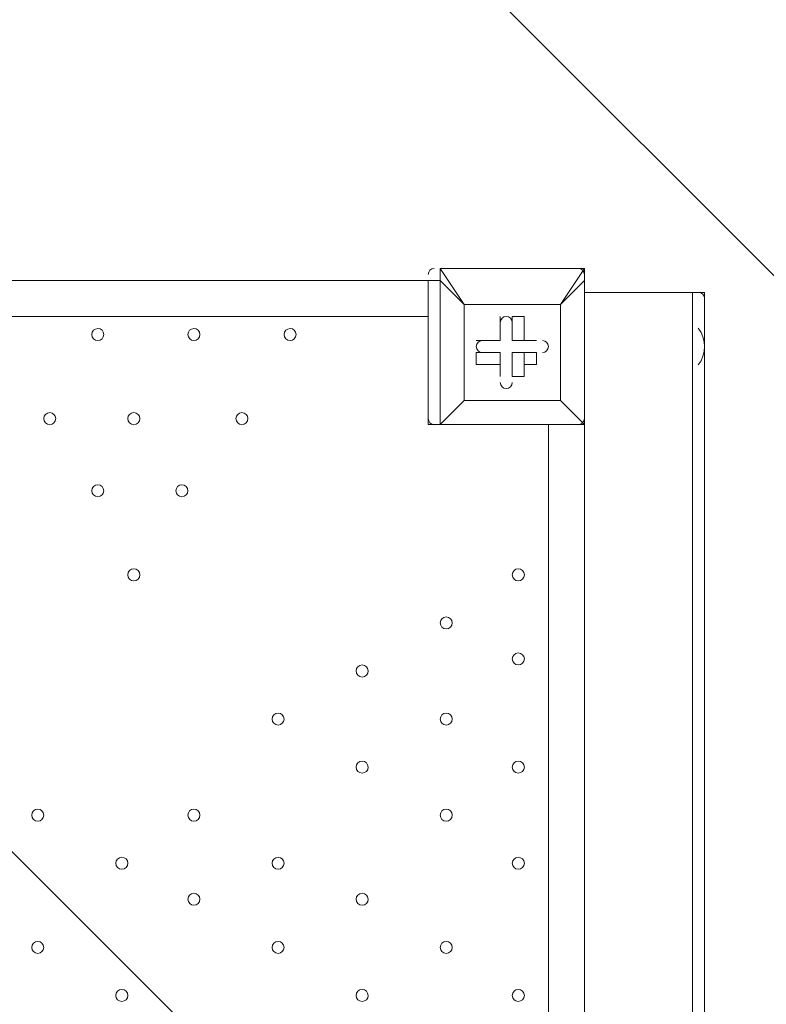
# Model space of a CAD drawing. Units: millimetres. Extents: x -1066 to 9202, y -10156 to -609.
# Drawn here: x 3516 to 3910, y -3443 to -2922 of the extents above; entities that cross this region are included whole.
import ezdxf

# ---------------------------------------------------------------- set-up
doc = ezdxf.new("R2010")
doc.units = ezdxf.units.MM
doc.header["$MEASUREMENT"] = 0
doc.layers.add('Work Layer', color=7, linetype='Continuous', lineweight=0)

# ---------------------------------------------------------------- blocks, each defined once
blk = doc.blocks.new('Block_2')
at = {"layer": 'Work Layer', "color": 253, "lineweight": 9}
for p, q in [((4723.86, -3867.2), (2548.73, -1692.07)), ((1935.6, -1786.05), (4557.77, -4408.22))]:
    blk.add_line(p, q, dxfattribs=at)

msp = doc.modelspace()

# ---------------------------------------------------------------- linework, layer by layer
at = {"layer": 'Work Layer', "color": 7, "lineweight": 9}
for p, q in [((3738.02, -3053.83), (3738.02, -3053.83)), ((3738.02, -3053.83), (3814.22, -3053.83)), ((3814.22, -3053.83), (3814.22, -3053.83)), ((3814.22, -3053.83), (3814.22, -3060.18)), ((3731.67, -3060.18), (2887.12, -3060.18)), ((3738.02, -3060.18), (3731.67, -3060.18)), ((3731.67, -3136.38), (3731.67, -3060.18)), ((3738.02, -3060.18), (3738.02, -3136.38)), ((3750.72, -3072.88), (3738.02, -3060.18)), ((3814.22, -3060.18), (3814.22, -3060.18)), ((3814.22, -3060.18), (3814.22, -3136.38)), ((3814.22, -3066.53), (3814.22, -3066.53)), ((3814.22, -3066.53), (3814.22, -3066.53)), ((3814.22, -3066.53), (3814.22, -3066.53)), ((3814.22, -3066.53), (3871.37, -3066.53)), ((3814.22, -3066.53), (3871.37, -3066.53)), ((3814.22, -3066.53), (3871.37, -3066.53)), ((3814.22, -3066.53), (3814.22, -3066.53)), ((3814.22, -3066.53), (3814.22, -3066.53)), ((3814.22, -4050.78), (3814.22, -3066.53)), ((3871.37, -3066.53), (3814.22, -3066.53)), ((3871.37, -3066.53), (3871.37, -3066.53)), ((3871.37, -3066.53), (3877.72, -3066.53)), ((3871.37, -3066.53), (3871.37, -3066.53)), ((3871.37, -4050.78), (3871.37, -3066.53)), ((3750.72, -3072.88), (3750.72, -3072.88)), ((3750.72, -3072.88), (3750.72, -3072.88)), ((3750.72, -3072.88), (3801.52, -3072.88)), ((3801.52, -3072.88), (3801.52, -3072.88)), ((3801.52, -3072.88), (3801.52, -3072.88)), ((2950.63, -3079.23), (3731.67, -3079.23)), ((3769.77, -3079.23), (3769.77, -3079.23)), ((3769.77, -3091.93), (3769.77, -3079.23)), ((3782.47, -3079.23), (3776.12, -3079.23)), ((3776.12, -3091.93), (3776.12, -3079.23)), ((3877.72, -3104.63), (3877.72, -3085.58)), ((3877.72, -3085.58), (3877.72, -3085.58)), ((3757.07, -3091.93), (3757.07, -3091.93)), ((3769.77, -3091.93), (3757.07, -3091.93)), ((3769.77, -3091.93), (3769.77, -3091.93)), ((3769.77, -3091.93), (3769.77, -3091.93)), ((3776.12, -3091.93), (3788.82, -3091.93)), ((3782.47, -3091.93), (3776.12, -3091.93)), ((3782.47, -3091.93), (3782.47, -3091.93)), ((3788.82, -3091.93), (3788.82, -3091.93)), ((3757.07, -3104.63), (3757.07, -3098.28)), ((3769.77, -3098.28), (3757.07, -3098.28)), ((3769.77, -3098.28), (3757.07, -3098.28)), ((3769.77, -3098.28), (3769.77, -3104.63)), ((3769.77, -3098.28), (3769.77, -3098.28)), ((3769.77, -3098.28), (3769.77, -3110.98)), ((3782.47, -3098.28), (3776.12, -3098.28)), ((3776.12, -3098.28), (3788.82, -3098.28)), ((3782.47, -3104.63), (3782.47, -3098.28)), ((3788.82, -3098.28), (3788.82, -3098.28)), ((3769.77, -3104.63), (3757.07, -3104.63)), ((3877.72, -3104.63), (3877.72, -3104.63)), ((3769.77, -3110.98), (3769.77, -3110.98)), ((3782.47, -3110.98), (3782.47, -3110.98)), ((3750.72, -3123.68), (3750.72, -3123.68)), ((3750.72, -3123.68), (3750.72, -3123.68)), ((3801.52, -3123.68), (3801.52, -3123.68)), ((3738.02, -3136.38), (3731.67, -3136.38)), ((3738.02, -3136.38), (3738.02, -3136.38)), ((3738.02, -3136.38), (3738.02, -3136.38)), ((3738.02, -3136.38), (3814.22, -3136.38)), ((3814.22, -3136.38), (3738.02, -3136.38)), ((3795.18, -3136.38), (3795.18, -3980.93)), ((3814.22, -3136.38), (3814.22, -3136.38)), ((3814.22, -3136.38), (3814.22, -3136.38)), ((3814.22, -3136.38), (3814.22, -3136.38)), ((3814.22, -3980.93), (3814.22, -3136.38))]:
    msp.add_line(p, q, dxfattribs=at)
for points in [[(3738.02, -3060.18), (3738.02, -3060.18), (3738.02, -3053.83)], [(3814.22, -3060.18), (3801.52, -3072.88), (3814.22, -3053.83), (3738.02, -3053.83)], [(3750.72, -3123.68), (3750.72, -3072.88), (3738.02, -3053.83)], [(3814.22, -3060.18), (3814.22, -3136.38), (3801.52, -3123.68), (3814.22, -3136.38)], [(3877.72, -3066.53), (3877.72, -3066.53), (3871.37, -3066.53)], [(3877.72, -3593.58), (3877.72, -3587.23), (3877.72, -3530.08), (3877.72, -3523.73), (3877.72, -3066.53)], [(3801.52, -3072.88), (3750.72, -3072.88), (3750.72, -3123.68), (3801.52, -3123.68), (3801.52, -3072.88)], [(3750.72, -3123.68), (3801.52, -3123.68), (3801.52, -3072.88)], [(3769.77, -3079.23), (3769.77, -3091.93), (3769.77, -3079.23)], [(3782.47, -3091.93), (3782.47, -3079.23), (3782.47, -3091.93)], [(3769.77, -3091.93), (3757.07, -3091.93), (3769.77, -3091.93)], [(3788.82, -3091.93), (3782.47, -3091.93), (3788.82, -3091.93)], [(3769.77, -3104.63), (3769.77, -3110.98), (3769.77, -3098.28)], [(3782.47, -3110.98), (3776.12, -3110.98), (3776.12, -3098.28)], [(3782.47, -3104.63), (3788.82, -3104.63), (3788.82, -3098.28), (3782.47, -3098.28)], [(3782.47, -3104.63), (3782.47, -3110.98), (3782.47, -3098.28)], [(3738.02, -3136.38), (3750.72, -3123.68), (3738.02, -3136.38)]]:
    msp.add_lwpolyline(points, dxfattribs=at)
at = {"layer": 'Work Layer', "color": 1, "lineweight": 15}
msp.add_open_spline([(6143.19, -5954.12), (6143.19, -5954.12), (5304.79, -5954.12), (5304.79, -5954.12), (5304.79, -5954.12), (5304.79, -5219.97), (5304.79, -5219.97), (5321.1, -5220.47), (5337.38, -5221.08), (5353.81, -5221.08), (5449.06, -5221.08), (5542.31, -5212.56), (5633.21, -5197.07), (5724.11, -5212.56), (5817.36, -5221.08), (5912.61, -5221.08), (6827, -5221.08), (7570.94, -4477.16), (7570.94, -3562.75), (7570.94, -2648.33), (6827, -1904.4), (5912.61, -1904.4), (5817.36, -1904.4), (5724.11, -1912.91), (5633.21, -1928.41), (5542.31, -1912.91), (5449.06, -1904.4), (5353.81, -1904.4), (5256.32, -1904.4), (5160.93, -1913.34), (5068, -1929.56), (4975.08, -1913.34), (4879.69, -1904.4), (4782.2, -1904.4), (4688.06, -1904.4), (4595.87, -1912.7), (4505.97, -1927.84), (4416.07, -1912.7), (4323.89, -1904.4), (4229.75, -1904.4), (4099.22, -1904.4), (3972.29, -1919.87), (3850.39, -1948.53), (3584.2, -1786.88), (3279.99, -1694.48), (2960.04, -1682.71), (2913.2, -1681), (2865.66, -1680.12), (2818.77, -1680.12), (1796.72, -1680.12), (796.45, -2094.27), (74.39, -2816.42), (-625.62, -3516.53), (-1028.31, -4447.05), (-1059.53, -5436.77), (-1060.14, -5456.25), (-1059.87, -5475.55), (-1059.88, -5494.9), (-1060.51, -5514.26), (-1061.41, -5533.55), (-1061.44, -5553.05), (-1061.47, -5573.39), (-1061.06, -5593.7), (-1060.76, -5614.02), (-1063.87, -5684.48), (-1063.49, -5755.48), (-1058.54, -5826.88), (-988.59, -6838.83), (-534.68, -7769.62), (219.57, -8447.86), (774.25, -8946.64), (1454.11, -9271.33), (2179.59, -9391.66), (2553.75, -9845.23), (3120.11, -10134.37), (3754.01, -10134.37), (3754.01, -10134.37), (6143.19, -10134.37), (6143.19, -10134.37), (7269.84, -10134.37), (8183.2, -9221.01), (8183.2, -8094.36), (8183.2, -8094.36), (8183.2, -7994.14), (8183.2, -7994.14), (8183.2, -6867.49), (7269.84, -5954.12), (6143.19, -5954.12)], degree=3, knots=[0, 0, 0, 0, 1, 1, 1, 2, 2, 2, 3, 3, 3, 4, 4, 4, 5, 5, 5, 6, 6, 6, 7, 7, 7, 8, 8, 8, 9, 9, 9, 10, 10, 10, 11, 11, 11, 12, 12, 12, 13, 13, 13, 14, 14, 14, 15, 15, 15, 16, 16, 16, 17, 17, 17, 18, 18, 18, 19, 19, 19, 20, 20, 20, 21, 21, 21, 22, 22, 22, 23, 23, 23, 24, 24, 24, 25, 25, 25, 26, 26, 26, 27, 27, 27, 28, 28, 28, 29, 29, 29, 29], dxfattribs=at)
at = {"layer": 'Work Layer', "color": 253, "lineweight": 9}
msp.add_open_spline([(3875.82, -5955.8), (3590.08, -5776.23), (3251.38, -5672.85), (2887.98, -5672.85), (2869.85, -5672.85), (2851.63, -5673.11), (2833.39, -5673.66), (2828.01, -5673.81), (2810.44, -5674.33), (2810.44, -5674.33), (2747.45, -5674.33), (2703.71, -5632.06), (2699.05, -5566.62), (2699.02, -5566.25), (2698.76, -5562.71), (2698.41, -5558.04), (2698.59, -5555.58), (2698.91, -5553.16), (2699.08, -5550.7), (2703.71, -5485.61), (2747.81, -5443.54), (2811.43, -5443.54), (2811.43, -5443.54), (2821.11, -5443.79), (2821.11, -5443.79), (2843.91, -5444.61), (2866.51, -5445.03), (2889.11, -5445.03), (3887.71, -5444.96), (4699.72, -4663.28), (4737.72, -3665.41), (4739.14, -3627.93), (4739.09, -3590.74), (4738.29, -3553.72), (4744.31, -3076.7), (4570.29, -2623.25), (4244.48, -2272.45), (4124.63, -2143.42), (3989.42, -2033.77), (3842.67, -1945.25)], degree=3, knots=[0, 0, 0, 0, 1, 1, 1, 2, 2, 2, 3, 3, 3, 4, 4, 4, 5, 5, 5, 6, 6, 6, 7, 7, 7, 8, 8, 8, 9, 9, 9, 10, 10, 10, 11, 11, 11, 12, 12, 12, 13, 13, 13, 13], dxfattribs=at)
at = {"layer": 'Work Layer', "color": 7, "lineweight": 9}
for points in [[(3731.67, -3057.01), (3731.67, -3055.26), (3733.1, -3053.83), (3734.85, -3053.83)], [(3811.05, -3053.83), (3812.81, -3053.83), (3814.23, -3055.26), (3814.23, -3057.01)], [(3816.79, -3066.59), (3816.99, -3066.55), (3817.2, -3066.53), (3817.4, -3066.53)], [(3874.55, -3066.53), (3876.26, -3066.53), (3877.66, -3067.89), (3877.72, -3069.6)], [(3874.41, -3085.41), (3878.83, -3091.12), (3878.83, -3099.09), (3874.41, -3104.81)], [(3734.85, -3136.39), (3733.1, -3136.39), (3731.68, -3134.96), (3731.67, -3133.21)], [(3814.23, -3133.21), (3814.23, -3134.96), (3812.81, -3136.39), (3811.05, -3136.39)]]:
    msp.add_open_spline(points, degree=3, dxfattribs=at)
for points, knots in [([(3769.77, -3082.41), (3769.77, -3080.65), (3771.2, -3079.23), (3772.95, -3079.23), (3774.7, -3079.23), (3776.12, -3080.65), (3776.12, -3082.41)], [0, 0, 0, 0, 1, 1, 1, 2, 2, 2, 2]), ([(3769.77, -3082.41), (3769.77, -3080.65), (3771.2, -3079.23), (3772.95, -3079.23), (3774.7, -3079.23), (3776.12, -3080.65), (3776.12, -3082.41)], [0, 0, 0, 0, 1, 1, 1, 2, 2, 2, 2]), ([(3769.77, -3082.41), (3769.77, -3080.65), (3771.2, -3079.23), (3772.95, -3079.23), (3774.7, -3079.23), (3776.12, -3080.65), (3776.12, -3082.41)], [0, 0, 0, 0, 1, 1, 1, 2, 2, 2, 2]), ([(3560.22, -3088.76), (3560.22, -3090.51), (3558.8, -3091.93), (3557.05, -3091.93), (3555.3, -3091.93), (3553.87, -3090.51), (3553.87, -3088.76), (3553.87, -3087.01), (3555.29, -3085.58), (3557.05, -3085.58), (3558.8, -3085.58), (3560.22, -3087), (3560.22, -3088.76)], [0, 0, 0, 0, 1, 1, 1, 2, 2, 2, 3, 3, 3, 4, 4, 4, 4]), ([(3553.87, -3088.76), (3553.87, -3087.01), (3555.29, -3085.58), (3557.05, -3085.58), (3558.8, -3085.58), (3560.22, -3087), (3560.22, -3088.76), (3560.22, -3090.51), (3558.8, -3091.93), (3557.05, -3091.93), (3555.3, -3091.93), (3553.87, -3090.51), (3553.87, -3088.76)], [0, 0, 0, 0, 1, 1, 1, 2, 2, 2, 3, 3, 3, 4, 4, 4, 4]), ([(3553.87, -3088.76), (3553.87, -3087.01), (3555.29, -3085.58), (3557.05, -3085.58), (3558.8, -3085.58), (3560.22, -3087), (3560.22, -3088.76), (3560.22, -3090.51), (3558.8, -3091.93), (3557.05, -3091.93), (3555.3, -3091.93), (3553.87, -3090.51), (3553.87, -3088.76)], [0, 0, 0, 0, 1, 1, 1, 2, 2, 2, 3, 3, 3, 4, 4, 4, 4]), ([(3611.03, -3088.76), (3611.03, -3090.51), (3609.61, -3091.93), (3607.85, -3091.93), (3606.1, -3091.93), (3604.68, -3090.51), (3604.67, -3088.76), (3604.67, -3087.01), (3606.1, -3085.58), (3607.85, -3085.58), (3609.6, -3085.58), (3611.02, -3087), (3611.03, -3088.76)], [0, 0, 0, 0, 1, 1, 1, 2, 2, 2, 3, 3, 3, 4, 4, 4, 4]), ([(3604.67, -3088.76), (3604.67, -3087.01), (3606.1, -3085.58), (3607.85, -3085.58), (3609.6, -3085.58), (3611.02, -3087), (3611.03, -3088.76), (3611.03, -3090.51), (3609.61, -3091.93), (3607.85, -3091.93), (3606.1, -3091.93), (3604.68, -3090.51), (3604.67, -3088.76)], [0, 0, 0, 0, 1, 1, 1, 2, 2, 2, 3, 3, 3, 4, 4, 4, 4]), ([(3604.67, -3088.76), (3604.67, -3087.01), (3606.1, -3085.58), (3607.85, -3085.58), (3609.6, -3085.58), (3611.02, -3087), (3611.03, -3088.76), (3611.03, -3090.51), (3609.61, -3091.93), (3607.85, -3091.93), (3606.1, -3091.93), (3604.68, -3090.51), (3604.67, -3088.76)], [0, 0, 0, 0, 1, 1, 1, 2, 2, 2, 3, 3, 3, 4, 4, 4, 4]), ([(3661.82, -3088.76), (3661.82, -3090.51), (3660.4, -3091.93), (3658.65, -3091.93), (3656.9, -3091.93), (3655.47, -3090.51), (3655.47, -3088.76), (3655.47, -3087.01), (3656.89, -3085.58), (3658.65, -3085.58), (3660.4, -3085.58), (3661.82, -3087), (3661.82, -3088.76)], [0, 0, 0, 0, 1, 1, 1, 2, 2, 2, 3, 3, 3, 4, 4, 4, 4]), ([(3655.47, -3088.76), (3655.47, -3087.01), (3656.89, -3085.58), (3658.65, -3085.58), (3660.4, -3085.58), (3661.82, -3087), (3661.82, -3088.76), (3661.82, -3090.51), (3660.4, -3091.93), (3658.65, -3091.93), (3656.9, -3091.93), (3655.47, -3090.51), (3655.47, -3088.76)], [0, 0, 0, 0, 1, 1, 1, 2, 2, 2, 3, 3, 3, 4, 4, 4, 4]), ([(3655.47, -3088.76), (3655.47, -3087.01), (3656.89, -3085.58), (3658.65, -3085.58), (3660.4, -3085.58), (3661.82, -3087), (3661.82, -3088.76), (3661.82, -3090.51), (3660.4, -3091.93), (3658.65, -3091.93), (3656.9, -3091.93), (3655.47, -3090.51), (3655.47, -3088.76)], [0, 0, 0, 0, 1, 1, 1, 2, 2, 2, 3, 3, 3, 4, 4, 4, 4]), ([(3760.25, -3098.28), (3758.5, -3098.28), (3757.07, -3096.86), (3757.07, -3095.11), (3757.07, -3093.36), (3758.49, -3091.93), (3760.25, -3091.93)], [0, 0, 0, 0, 1, 1, 1, 2, 2, 2, 2]), ([(3760.25, -3098.28), (3758.5, -3098.28), (3757.07, -3096.86), (3757.07, -3095.11), (3757.07, -3093.36), (3758.49, -3091.93), (3760.25, -3091.93)], [0, 0, 0, 0, 1, 1, 1, 2, 2, 2, 2]), ([(3760.25, -3098.28), (3758.5, -3098.28), (3757.07, -3096.86), (3757.07, -3095.11), (3757.07, -3093.36), (3758.49, -3091.93), (3760.25, -3091.93)], [0, 0, 0, 0, 1, 1, 1, 2, 2, 2, 2]), ([(3792, -3091.93), (3793.75, -3091.93), (3795.18, -3093.36), (3795.18, -3095.11), (3795.18, -3096.86), (3793.75, -3098.28), (3792, -3098.28)], [0, 0, 0, 0, 1, 1, 1, 2, 2, 2, 2]), ([(3792, -3091.93), (3793.75, -3091.93), (3795.18, -3093.36), (3795.18, -3095.11), (3795.18, -3096.86), (3793.75, -3098.28), (3792, -3098.28)], [0, 0, 0, 0, 1, 1, 1, 2, 2, 2, 2]), ([(3792, -3091.93), (3793.75, -3091.93), (3795.18, -3093.36), (3795.18, -3095.11), (3795.18, -3096.86), (3793.75, -3098.28), (3792, -3098.28)], [0, 0, 0, 0, 1, 1, 1, 2, 2, 2, 2]), ([(3776.12, -3114.16), (3776.12, -3115.91), (3774.7, -3117.33), (3772.95, -3117.33), (3771.2, -3117.33), (3769.77, -3115.91), (3769.77, -3114.16)], [0, 0, 0, 0, 1, 1, 1, 2, 2, 2, 2]), ([(3776.12, -3114.16), (3776.12, -3115.91), (3774.7, -3117.33), (3772.95, -3117.33), (3771.2, -3117.33), (3769.77, -3115.91), (3769.77, -3114.16)], [0, 0, 0, 0, 1, 1, 1, 2, 2, 2, 2]), ([(3776.12, -3114.16), (3776.12, -3115.91), (3774.7, -3117.33), (3772.95, -3117.33), (3771.2, -3117.33), (3769.77, -3115.91), (3769.77, -3114.16)], [0, 0, 0, 0, 1, 1, 1, 2, 2, 2, 2]), ([(3534.82, -3133.21), (3534.82, -3134.96), (3533.4, -3136.38), (3531.65, -3136.39), (3529.9, -3136.39), (3528.48, -3134.96), (3528.47, -3133.21), (3528.47, -3131.46), (3529.89, -3130.04), (3531.65, -3130.03), (3533.4, -3130.03), (3534.82, -3131.45), (3534.82, -3133.21)], [0, 0, 0, 0, 1, 1, 1, 2, 2, 2, 3, 3, 3, 4, 4, 4, 4]), ([(3528.47, -3133.21), (3528.47, -3131.46), (3529.89, -3130.04), (3531.65, -3130.03), (3533.4, -3130.03), (3534.82, -3131.45), (3534.82, -3133.21), (3534.82, -3134.96), (3533.4, -3136.38), (3531.65, -3136.39), (3529.9, -3136.39), (3528.48, -3134.96), (3528.47, -3133.21)], [0, 0, 0, 0, 1, 1, 1, 2, 2, 2, 3, 3, 3, 4, 4, 4, 4]), ([(3528.47, -3133.21), (3528.47, -3131.46), (3529.89, -3130.04), (3531.65, -3130.03), (3533.4, -3130.03), (3534.82, -3131.45), (3534.82, -3133.21), (3534.82, -3134.96), (3533.4, -3136.38), (3531.65, -3136.39), (3529.9, -3136.39), (3528.48, -3134.96), (3528.47, -3133.21)], [0, 0, 0, 0, 1, 1, 1, 2, 2, 2, 3, 3, 3, 4, 4, 4, 4]), ([(3579.28, -3133.21), (3579.28, -3134.96), (3577.85, -3136.38), (3576.1, -3136.39), (3574.35, -3136.39), (3572.93, -3134.96), (3572.92, -3133.21), (3572.92, -3131.46), (3574.34, -3130.04), (3576.1, -3130.03), (3577.85, -3130.03), (3579.27, -3131.45), (3579.28, -3133.21)], [0, 0, 0, 0, 1, 1, 1, 2, 2, 2, 3, 3, 3, 4, 4, 4, 4]), ([(3572.92, -3133.21), (3572.92, -3131.46), (3574.34, -3130.04), (3576.1, -3130.03), (3577.85, -3130.03), (3579.27, -3131.45), (3579.28, -3133.21), (3579.28, -3134.96), (3577.85, -3136.38), (3576.1, -3136.39), (3574.35, -3136.39), (3572.93, -3134.96), (3572.92, -3133.21)], [0, 0, 0, 0, 1, 1, 1, 2, 2, 2, 3, 3, 3, 4, 4, 4, 4]), ([(3572.92, -3133.21), (3572.92, -3131.46), (3574.34, -3130.04), (3576.1, -3130.03), (3577.85, -3130.03), (3579.27, -3131.45), (3579.28, -3133.21), (3579.28, -3134.96), (3577.85, -3136.38), (3576.1, -3136.39), (3574.35, -3136.39), (3572.93, -3134.96), (3572.92, -3133.21)], [0, 0, 0, 0, 1, 1, 1, 2, 2, 2, 3, 3, 3, 4, 4, 4, 4]), ([(3636.43, -3133.21), (3636.43, -3134.96), (3635, -3136.38), (3633.25, -3136.39), (3631.5, -3136.39), (3630.08, -3134.96), (3630.07, -3133.21), (3630.07, -3131.46), (3631.49, -3130.04), (3633.25, -3130.03), (3635, -3130.03), (3636.42, -3131.45), (3636.43, -3133.21)], [0, 0, 0, 0, 1, 1, 1, 2, 2, 2, 3, 3, 3, 4, 4, 4, 4]), ([(3630.07, -3133.21), (3630.07, -3131.46), (3631.49, -3130.04), (3633.25, -3130.03), (3635, -3130.03), (3636.42, -3131.45), (3636.43, -3133.21), (3636.43, -3134.96), (3635, -3136.38), (3633.25, -3136.39), (3631.5, -3136.39), (3630.08, -3134.96), (3630.07, -3133.21)], [0, 0, 0, 0, 1, 1, 1, 2, 2, 2, 3, 3, 3, 4, 4, 4, 4]), ([(3630.07, -3133.21), (3630.07, -3131.46), (3631.49, -3130.04), (3633.25, -3130.03), (3635, -3130.03), (3636.42, -3131.45), (3636.43, -3133.21), (3636.43, -3134.96), (3635, -3136.38), (3633.25, -3136.39), (3631.5, -3136.39), (3630.08, -3134.96), (3630.07, -3133.21)], [0, 0, 0, 0, 1, 1, 1, 2, 2, 2, 3, 3, 3, 4, 4, 4, 4]), ([(3560.22, -3171.31), (3560.22, -3173.06), (3558.8, -3174.48), (3557.05, -3174.48), (3555.3, -3174.48), (3553.87, -3173.06), (3553.87, -3171.31), (3553.87, -3169.55), (3555.29, -3168.13), (3557.05, -3168.13), (3558.8, -3168.13), (3560.22, -3169.55), (3560.22, -3171.31)], [0, 0, 0, 0, 1, 1, 1, 2, 2, 2, 3, 3, 3, 4, 4, 4, 4]), ([(3553.87, -3171.31), (3553.87, -3169.55), (3555.29, -3168.13), (3557.05, -3168.13), (3558.8, -3168.13), (3560.22, -3169.55), (3560.22, -3171.31), (3560.22, -3173.06), (3558.8, -3174.48), (3557.05, -3174.48), (3555.3, -3174.48), (3553.87, -3173.06), (3553.87, -3171.31)], [0, 0, 0, 0, 1, 1, 1, 2, 2, 2, 3, 3, 3, 4, 4, 4, 4]), ([(3553.87, -3171.31), (3553.87, -3169.55), (3555.29, -3168.13), (3557.05, -3168.13), (3558.8, -3168.13), (3560.22, -3169.55), (3560.22, -3171.31), (3560.22, -3173.06), (3558.8, -3174.48), (3557.05, -3174.48), (3555.3, -3174.48), (3553.87, -3173.06), (3553.87, -3171.31)], [0, 0, 0, 0, 1, 1, 1, 2, 2, 2, 3, 3, 3, 4, 4, 4, 4]), ([(3604.67, -3171.31), (3604.67, -3173.06), (3603.25, -3174.48), (3601.5, -3174.48), (3599.75, -3174.48), (3598.32, -3173.06), (3598.32, -3171.31), (3598.32, -3169.55), (3599.74, -3168.13), (3601.5, -3168.13), (3603.25, -3168.13), (3604.67, -3169.55), (3604.67, -3171.31)], [0, 0, 0, 0, 1, 1, 1, 2, 2, 2, 3, 3, 3, 4, 4, 4, 4]), ([(3598.32, -3171.31), (3598.32, -3169.55), (3599.74, -3168.13), (3601.5, -3168.13), (3603.25, -3168.13), (3604.67, -3169.55), (3604.67, -3171.31), (3604.67, -3173.06), (3603.25, -3174.48), (3601.5, -3174.48), (3599.75, -3174.48), (3598.32, -3173.06), (3598.32, -3171.31)], [0, 0, 0, 0, 1, 1, 1, 2, 2, 2, 3, 3, 3, 4, 4, 4, 4]), ([(3598.32, -3171.31), (3598.32, -3169.55), (3599.74, -3168.13), (3601.5, -3168.13), (3603.25, -3168.13), (3604.67, -3169.55), (3604.67, -3171.31), (3604.67, -3173.06), (3603.25, -3174.48), (3601.5, -3174.48), (3599.75, -3174.48), (3598.32, -3173.06), (3598.32, -3171.31)], [0, 0, 0, 0, 1, 1, 1, 2, 2, 2, 3, 3, 3, 4, 4, 4, 4]), ([(3579.28, -3215.76), (3579.28, -3217.51), (3577.85, -3218.93), (3576.1, -3218.93), (3574.35, -3218.93), (3572.93, -3217.51), (3572.92, -3215.76), (3572.92, -3214.01), (3574.34, -3212.58), (3576.1, -3212.58), (3577.85, -3212.58), (3579.27, -3214), (3579.28, -3215.76)], [0, 0, 0, 0, 1, 1, 1, 2, 2, 2, 3, 3, 3, 4, 4, 4, 4]), ([(3572.92, -3215.76), (3572.92, -3214.01), (3574.34, -3212.58), (3576.1, -3212.58), (3577.85, -3212.58), (3579.27, -3214), (3579.28, -3215.76), (3579.28, -3217.51), (3577.85, -3218.93), (3576.1, -3218.93), (3574.35, -3218.93), (3572.93, -3217.51), (3572.92, -3215.76)], [0, 0, 0, 0, 1, 1, 1, 2, 2, 2, 3, 3, 3, 4, 4, 4, 4]), ([(3572.92, -3215.76), (3572.92, -3214.01), (3574.34, -3212.58), (3576.1, -3212.58), (3577.85, -3212.58), (3579.27, -3214), (3579.28, -3215.76), (3579.28, -3217.51), (3577.85, -3218.93), (3576.1, -3218.93), (3574.35, -3218.93), (3572.93, -3217.51), (3572.92, -3215.76)], [0, 0, 0, 0, 1, 1, 1, 2, 2, 2, 3, 3, 3, 4, 4, 4, 4]), ([(3782.48, -3215.76), (3782.48, -3217.51), (3781.05, -3218.93), (3779.3, -3218.93), (3777.55, -3218.93), (3776.13, -3217.51), (3776.12, -3215.76), (3776.12, -3214.01), (3777.54, -3212.58), (3779.3, -3212.58), (3781.05, -3212.58), (3782.47, -3214), (3782.48, -3215.76)], [0, 0, 0, 0, 1, 1, 1, 2, 2, 2, 3, 3, 3, 4, 4, 4, 4]), ([(3776.12, -3215.76), (3776.12, -3214.01), (3777.54, -3212.58), (3779.3, -3212.58), (3781.05, -3212.58), (3782.47, -3214), (3782.48, -3215.76), (3782.48, -3217.51), (3781.05, -3218.93), (3779.3, -3218.93), (3777.55, -3218.93), (3776.13, -3217.51), (3776.12, -3215.76)], [0, 0, 0, 0, 1, 1, 1, 2, 2, 2, 3, 3, 3, 4, 4, 4, 4]), ([(3776.12, -3215.76), (3776.12, -3214.01), (3777.54, -3212.58), (3779.3, -3212.58), (3781.05, -3212.58), (3782.47, -3214), (3782.48, -3215.76), (3782.48, -3217.51), (3781.05, -3218.93), (3779.3, -3218.93), (3777.55, -3218.93), (3776.13, -3217.51), (3776.12, -3215.76)], [0, 0, 0, 0, 1, 1, 1, 2, 2, 2, 3, 3, 3, 4, 4, 4, 4]), ([(3744.38, -3241.16), (3744.38, -3242.91), (3742.95, -3244.33), (3741.2, -3244.33), (3739.45, -3244.33), (3738.03, -3242.91), (3738.02, -3241.16), (3738.02, -3239.4), (3739.44, -3237.98), (3741.2, -3237.98), (3742.95, -3237.98), (3744.37, -3239.4), (3744.38, -3241.16)], [0, 0, 0, 0, 1, 1, 1, 2, 2, 2, 3, 3, 3, 4, 4, 4, 4]), ([(3738.02, -3241.16), (3738.02, -3239.4), (3739.44, -3237.98), (3741.2, -3237.98), (3742.95, -3237.98), (3744.37, -3239.4), (3744.38, -3241.16), (3744.38, -3242.91), (3742.95, -3244.33), (3741.2, -3244.33), (3739.45, -3244.33), (3738.03, -3242.91), (3738.02, -3241.16)], [0, 0, 0, 0, 1, 1, 1, 2, 2, 2, 3, 3, 3, 4, 4, 4, 4]), ([(3738.02, -3241.16), (3738.02, -3239.4), (3739.44, -3237.98), (3741.2, -3237.98), (3742.95, -3237.98), (3744.37, -3239.4), (3744.38, -3241.16), (3744.38, -3242.91), (3742.95, -3244.33), (3741.2, -3244.33), (3739.45, -3244.33), (3738.03, -3242.91), (3738.02, -3241.16)], [0, 0, 0, 0, 1, 1, 1, 2, 2, 2, 3, 3, 3, 4, 4, 4, 4]), ([(3782.48, -3260.21), (3782.48, -3261.96), (3781.05, -3263.38), (3779.3, -3263.38), (3777.55, -3263.38), (3776.13, -3261.96), (3776.12, -3260.21), (3776.12, -3258.46), (3777.54, -3257.03), (3779.3, -3257.03), (3781.05, -3257.03), (3782.47, -3258.45), (3782.48, -3260.21)], [0, 0, 0, 0, 1, 1, 1, 2, 2, 2, 3, 3, 3, 4, 4, 4, 4]), ([(3776.12, -3260.21), (3776.12, -3258.46), (3777.54, -3257.03), (3779.3, -3257.03), (3781.05, -3257.03), (3782.47, -3258.45), (3782.48, -3260.21), (3782.48, -3261.96), (3781.05, -3263.38), (3779.3, -3263.38), (3777.55, -3263.38), (3776.13, -3261.96), (3776.12, -3260.21)], [0, 0, 0, 0, 1, 1, 1, 2, 2, 2, 3, 3, 3, 4, 4, 4, 4]), ([(3776.12, -3260.21), (3776.12, -3258.46), (3777.54, -3257.03), (3779.3, -3257.03), (3781.05, -3257.03), (3782.47, -3258.45), (3782.48, -3260.21), (3782.48, -3261.96), (3781.05, -3263.38), (3779.3, -3263.38), (3777.55, -3263.38), (3776.13, -3261.96), (3776.12, -3260.21)], [0, 0, 0, 0, 1, 1, 1, 2, 2, 2, 3, 3, 3, 4, 4, 4, 4]), ([(3699.93, -3266.56), (3699.93, -3268.31), (3698.51, -3269.73), (3696.75, -3269.74), (3695, -3269.74), (3693.58, -3268.31), (3693.57, -3266.56), (3693.57, -3264.81), (3695, -3263.39), (3696.75, -3263.38), (3698.5, -3263.38), (3699.92, -3264.81), (3699.93, -3266.56)], [0, 0, 0, 0, 1, 1, 1, 2, 2, 2, 3, 3, 3, 4, 4, 4, 4]), ([(3693.57, -3266.56), (3693.57, -3264.81), (3695, -3263.39), (3696.75, -3263.38), (3698.5, -3263.38), (3699.92, -3264.81), (3699.93, -3266.56), (3699.93, -3268.31), (3698.51, -3269.73), (3696.75, -3269.74), (3695, -3269.74), (3693.58, -3268.31), (3693.57, -3266.56)], [0, 0, 0, 0, 1, 1, 1, 2, 2, 2, 3, 3, 3, 4, 4, 4, 4]), ([(3693.57, -3266.56), (3693.57, -3264.81), (3695, -3263.39), (3696.75, -3263.38), (3698.5, -3263.38), (3699.92, -3264.81), (3699.93, -3266.56), (3699.93, -3268.31), (3698.51, -3269.73), (3696.75, -3269.74), (3695, -3269.74), (3693.58, -3268.31), (3693.57, -3266.56)], [0, 0, 0, 0, 1, 1, 1, 2, 2, 2, 3, 3, 3, 4, 4, 4, 4]), ([(3655.48, -3291.96), (3655.48, -3293.71), (3654.06, -3295.13), (3652.3, -3295.14), (3650.55, -3295.14), (3649.13, -3293.71), (3649.12, -3291.96), (3649.12, -3290.21), (3650.55, -3288.79), (3652.3, -3288.78), (3654.05, -3288.78), (3655.47, -3290.2), (3655.48, -3291.96)], [0, 0, 0, 0, 1, 1, 1, 2, 2, 2, 3, 3, 3, 4, 4, 4, 4]), ([(3649.12, -3291.96), (3649.12, -3290.21), (3650.55, -3288.79), (3652.3, -3288.78), (3654.05, -3288.78), (3655.47, -3290.2), (3655.48, -3291.96), (3655.48, -3293.71), (3654.06, -3295.13), (3652.3, -3295.14), (3650.55, -3295.14), (3649.13, -3293.71), (3649.12, -3291.96)], [0, 0, 0, 0, 1, 1, 1, 2, 2, 2, 3, 3, 3, 4, 4, 4, 4]), ([(3649.12, -3291.96), (3649.12, -3290.21), (3650.55, -3288.79), (3652.3, -3288.78), (3654.05, -3288.78), (3655.47, -3290.2), (3655.48, -3291.96), (3655.48, -3293.71), (3654.06, -3295.13), (3652.3, -3295.14), (3650.55, -3295.14), (3649.13, -3293.71), (3649.12, -3291.96)], [0, 0, 0, 0, 1, 1, 1, 2, 2, 2, 3, 3, 3, 4, 4, 4, 4]), ([(3744.38, -3291.96), (3744.38, -3293.71), (3742.95, -3295.13), (3741.2, -3295.14), (3739.45, -3295.14), (3738.03, -3293.71), (3738.02, -3291.96), (3738.02, -3290.21), (3739.44, -3288.79), (3741.2, -3288.78), (3742.95, -3288.78), (3744.37, -3290.2), (3744.38, -3291.96)], [0, 0, 0, 0, 1, 1, 1, 2, 2, 2, 3, 3, 3, 4, 4, 4, 4]), ([(3738.02, -3291.96), (3738.02, -3290.21), (3739.44, -3288.79), (3741.2, -3288.78), (3742.95, -3288.78), (3744.37, -3290.2), (3744.38, -3291.96), (3744.38, -3293.71), (3742.95, -3295.13), (3741.2, -3295.14), (3739.45, -3295.14), (3738.03, -3293.71), (3738.02, -3291.96)], [0, 0, 0, 0, 1, 1, 1, 2, 2, 2, 3, 3, 3, 4, 4, 4, 4]), ([(3738.02, -3291.96), (3738.02, -3290.21), (3739.44, -3288.79), (3741.2, -3288.78), (3742.95, -3288.78), (3744.37, -3290.2), (3744.38, -3291.96), (3744.38, -3293.71), (3742.95, -3295.13), (3741.2, -3295.14), (3739.45, -3295.14), (3738.03, -3293.71), (3738.02, -3291.96)], [0, 0, 0, 0, 1, 1, 1, 2, 2, 2, 3, 3, 3, 4, 4, 4, 4]), ([(3699.93, -3317.36), (3699.93, -3319.11), (3698.51, -3320.53), (3696.75, -3320.53), (3695, -3320.53), (3693.58, -3319.11), (3693.57, -3317.36), (3693.57, -3315.61), (3695, -3314.18), (3696.75, -3314.18), (3698.5, -3314.18), (3699.92, -3315.6), (3699.93, -3317.36)], [0, 0, 0, 0, 1, 1, 1, 2, 2, 2, 3, 3, 3, 4, 4, 4, 4]), ([(3693.57, -3317.36), (3693.57, -3315.61), (3695, -3314.18), (3696.75, -3314.18), (3698.5, -3314.18), (3699.92, -3315.6), (3699.93, -3317.36), (3699.93, -3319.11), (3698.51, -3320.53), (3696.75, -3320.53), (3695, -3320.53), (3693.58, -3319.11), (3693.57, -3317.36)], [0, 0, 0, 0, 1, 1, 1, 2, 2, 2, 3, 3, 3, 4, 4, 4, 4]), ([(3693.57, -3317.36), (3693.57, -3315.61), (3695, -3314.18), (3696.75, -3314.18), (3698.5, -3314.18), (3699.92, -3315.6), (3699.93, -3317.36), (3699.93, -3319.11), (3698.51, -3320.53), (3696.75, -3320.53), (3695, -3320.53), (3693.58, -3319.11), (3693.57, -3317.36)], [0, 0, 0, 0, 1, 1, 1, 2, 2, 2, 3, 3, 3, 4, 4, 4, 4]), ([(3782.48, -3317.36), (3782.48, -3319.11), (3781.05, -3320.53), (3779.3, -3320.53), (3777.55, -3320.53), (3776.13, -3319.11), (3776.12, -3317.36), (3776.12, -3315.61), (3777.54, -3314.18), (3779.3, -3314.18), (3781.05, -3314.18), (3782.47, -3315.6), (3782.48, -3317.36)], [0, 0, 0, 0, 1, 1, 1, 2, 2, 2, 3, 3, 3, 4, 4, 4, 4]), ([(3776.12, -3317.36), (3776.12, -3315.61), (3777.54, -3314.18), (3779.3, -3314.18), (3781.05, -3314.18), (3782.47, -3315.6), (3782.48, -3317.36), (3782.48, -3319.11), (3781.05, -3320.53), (3779.3, -3320.53), (3777.55, -3320.53), (3776.13, -3319.11), (3776.12, -3317.36)], [0, 0, 0, 0, 1, 1, 1, 2, 2, 2, 3, 3, 3, 4, 4, 4, 4]), ([(3776.12, -3317.36), (3776.12, -3315.61), (3777.54, -3314.18), (3779.3, -3314.18), (3781.05, -3314.18), (3782.47, -3315.6), (3782.48, -3317.36), (3782.48, -3319.11), (3781.05, -3320.53), (3779.3, -3320.53), (3777.55, -3320.53), (3776.13, -3319.11), (3776.12, -3317.36)], [0, 0, 0, 0, 1, 1, 1, 2, 2, 2, 3, 3, 3, 4, 4, 4, 4]), ([(3528.48, -3342.76), (3528.48, -3344.51), (3527.05, -3345.93), (3525.3, -3345.93), (3523.55, -3345.93), (3522.13, -3344.51), (3522.12, -3342.76), (3522.12, -3341), (3523.54, -3339.58), (3525.3, -3339.58), (3527.05, -3339.58), (3528.47, -3341), (3528.48, -3342.76)], [0, 0, 0, 0, 1, 1, 1, 2, 2, 2, 3, 3, 3, 4, 4, 4, 4]), ([(3522.12, -3342.76), (3522.12, -3341), (3523.54, -3339.58), (3525.3, -3339.58), (3527.05, -3339.58), (3528.47, -3341), (3528.48, -3342.76), (3528.48, -3344.51), (3527.05, -3345.93), (3525.3, -3345.93), (3523.55, -3345.93), (3522.13, -3344.51), (3522.12, -3342.76)], [0, 0, 0, 0, 1, 1, 1, 2, 2, 2, 3, 3, 3, 4, 4, 4, 4]), ([(3522.12, -3342.76), (3522.12, -3341), (3523.54, -3339.58), (3525.3, -3339.58), (3527.05, -3339.58), (3528.47, -3341), (3528.48, -3342.76), (3528.48, -3344.51), (3527.05, -3345.93), (3525.3, -3345.93), (3523.55, -3345.93), (3522.13, -3344.51), (3522.12, -3342.76)], [0, 0, 0, 0, 1, 1, 1, 2, 2, 2, 3, 3, 3, 4, 4, 4, 4]), ([(3611.03, -3342.76), (3611.03, -3344.51), (3609.61, -3345.93), (3607.85, -3345.93), (3606.1, -3345.93), (3604.68, -3344.51), (3604.67, -3342.76), (3604.67, -3341), (3606.1, -3339.58), (3607.85, -3339.58), (3609.6, -3339.58), (3611.02, -3341), (3611.03, -3342.76)], [0, 0, 0, 0, 1, 1, 1, 2, 2, 2, 3, 3, 3, 4, 4, 4, 4]), ([(3604.67, -3342.76), (3604.67, -3341), (3606.1, -3339.58), (3607.85, -3339.58), (3609.6, -3339.58), (3611.02, -3341), (3611.03, -3342.76), (3611.03, -3344.51), (3609.61, -3345.93), (3607.85, -3345.93), (3606.1, -3345.93), (3604.68, -3344.51), (3604.67, -3342.76)], [0, 0, 0, 0, 1, 1, 1, 2, 2, 2, 3, 3, 3, 4, 4, 4, 4]), ([(3604.67, -3342.76), (3604.67, -3341), (3606.1, -3339.58), (3607.85, -3339.58), (3609.6, -3339.58), (3611.02, -3341), (3611.03, -3342.76), (3611.03, -3344.51), (3609.61, -3345.93), (3607.85, -3345.93), (3606.1, -3345.93), (3604.68, -3344.51), (3604.67, -3342.76)], [0, 0, 0, 0, 1, 1, 1, 2, 2, 2, 3, 3, 3, 4, 4, 4, 4]), ([(3744.38, -3342.76), (3744.38, -3344.51), (3742.95, -3345.93), (3741.2, -3345.93), (3739.45, -3345.93), (3738.03, -3344.51), (3738.02, -3342.76), (3738.02, -3341), (3739.44, -3339.58), (3741.2, -3339.58), (3742.95, -3339.58), (3744.37, -3341), (3744.38, -3342.76)], [0, 0, 0, 0, 1, 1, 1, 2, 2, 2, 3, 3, 3, 4, 4, 4, 4]), ([(3738.02, -3342.76), (3738.02, -3341), (3739.44, -3339.58), (3741.2, -3339.58), (3742.95, -3339.58), (3744.37, -3341), (3744.38, -3342.76), (3744.38, -3344.51), (3742.95, -3345.93), (3741.2, -3345.93), (3739.45, -3345.93), (3738.03, -3344.51), (3738.02, -3342.76)], [0, 0, 0, 0, 1, 1, 1, 2, 2, 2, 3, 3, 3, 4, 4, 4, 4]), ([(3738.02, -3342.76), (3738.02, -3341), (3739.44, -3339.58), (3741.2, -3339.58), (3742.95, -3339.58), (3744.37, -3341), (3744.38, -3342.76), (3744.38, -3344.51), (3742.95, -3345.93), (3741.2, -3345.93), (3739.45, -3345.93), (3738.03, -3344.51), (3738.02, -3342.76)], [0, 0, 0, 0, 1, 1, 1, 2, 2, 2, 3, 3, 3, 4, 4, 4, 4]), ([(3572.92, -3368.16), (3572.92, -3369.91), (3571.5, -3371.33), (3569.75, -3371.34), (3567.99, -3371.34), (3566.57, -3369.92), (3566.57, -3368.16), (3566.57, -3366.41), (3567.99, -3364.99), (3569.75, -3364.98), (3571.5, -3364.98), (3572.92, -3366.41), (3572.92, -3368.16)], [0, 0, 0, 0, 1, 1, 1, 2, 2, 2, 3, 3, 3, 4, 4, 4, 4]), ([(3566.57, -3368.16), (3566.57, -3366.41), (3567.99, -3364.99), (3569.75, -3364.98), (3571.5, -3364.98), (3572.92, -3366.41), (3572.92, -3368.16), (3572.92, -3369.91), (3571.5, -3371.33), (3569.75, -3371.34), (3567.99, -3371.34), (3566.57, -3369.92), (3566.57, -3368.16)], [0, 0, 0, 0, 1, 1, 1, 2, 2, 2, 3, 3, 3, 4, 4, 4, 4]), ([(3566.57, -3368.16), (3566.57, -3366.41), (3567.99, -3364.99), (3569.75, -3364.98), (3571.5, -3364.98), (3572.92, -3366.41), (3572.92, -3368.16), (3572.92, -3369.91), (3571.5, -3371.33), (3569.75, -3371.34), (3567.99, -3371.34), (3566.57, -3369.92), (3566.57, -3368.16)], [0, 0, 0, 0, 1, 1, 1, 2, 2, 2, 3, 3, 3, 4, 4, 4, 4]), ([(3655.48, -3368.16), (3655.48, -3369.91), (3654.06, -3371.33), (3652.3, -3371.34), (3650.55, -3371.34), (3649.13, -3369.92), (3649.12, -3368.16), (3649.12, -3366.41), (3650.55, -3364.99), (3652.3, -3364.98), (3654.05, -3364.98), (3655.47, -3366.41), (3655.48, -3368.16)], [0, 0, 0, 0, 1, 1, 1, 2, 2, 2, 3, 3, 3, 4, 4, 4, 4]), ([(3649.12, -3368.16), (3649.12, -3366.41), (3650.55, -3364.99), (3652.3, -3364.98), (3654.05, -3364.98), (3655.47, -3366.41), (3655.48, -3368.16), (3655.48, -3369.91), (3654.06, -3371.33), (3652.3, -3371.34), (3650.55, -3371.34), (3649.13, -3369.92), (3649.12, -3368.16)], [0, 0, 0, 0, 1, 1, 1, 2, 2, 2, 3, 3, 3, 4, 4, 4, 4]), ([(3649.12, -3368.16), (3649.12, -3366.41), (3650.55, -3364.99), (3652.3, -3364.98), (3654.05, -3364.98), (3655.47, -3366.41), (3655.48, -3368.16), (3655.48, -3369.91), (3654.06, -3371.33), (3652.3, -3371.34), (3650.55, -3371.34), (3649.13, -3369.92), (3649.12, -3368.16)], [0, 0, 0, 0, 1, 1, 1, 2, 2, 2, 3, 3, 3, 4, 4, 4, 4]), ([(3782.48, -3368.16), (3782.48, -3369.91), (3781.05, -3371.33), (3779.3, -3371.34), (3777.55, -3371.34), (3776.13, -3369.92), (3776.12, -3368.16), (3776.12, -3366.41), (3777.54, -3364.99), (3779.3, -3364.98), (3781.05, -3364.98), (3782.47, -3366.41), (3782.48, -3368.16)], [0, 0, 0, 0, 1, 1, 1, 2, 2, 2, 3, 3, 3, 4, 4, 4, 4]), ([(3776.12, -3368.16), (3776.12, -3366.41), (3777.54, -3364.99), (3779.3, -3364.98), (3781.05, -3364.98), (3782.47, -3366.41), (3782.48, -3368.16), (3782.48, -3369.91), (3781.05, -3371.33), (3779.3, -3371.34), (3777.55, -3371.34), (3776.13, -3369.92), (3776.12, -3368.16)], [0, 0, 0, 0, 1, 1, 1, 2, 2, 2, 3, 3, 3, 4, 4, 4, 4]), ([(3776.12, -3368.16), (3776.12, -3366.41), (3777.54, -3364.99), (3779.3, -3364.98), (3781.05, -3364.98), (3782.47, -3366.41), (3782.48, -3368.16), (3782.48, -3369.91), (3781.05, -3371.33), (3779.3, -3371.34), (3777.55, -3371.34), (3776.13, -3369.92), (3776.12, -3368.16)], [0, 0, 0, 0, 1, 1, 1, 2, 2, 2, 3, 3, 3, 4, 4, 4, 4]), ([(3611.03, -3387.21), (3611.03, -3388.96), (3609.61, -3390.38), (3607.85, -3390.38), (3606.1, -3390.38), (3604.68, -3388.96), (3604.67, -3387.21), (3604.67, -3385.45), (3606.1, -3384.03), (3607.85, -3384.03), (3609.6, -3384.03), (3611.02, -3385.45), (3611.03, -3387.21)], [0, 0, 0, 0, 1, 1, 1, 2, 2, 2, 3, 3, 3, 4, 4, 4, 4]), ([(3604.67, -3387.21), (3604.67, -3385.45), (3606.1, -3384.03), (3607.85, -3384.03), (3609.6, -3384.03), (3611.02, -3385.45), (3611.03, -3387.21), (3611.03, -3388.96), (3609.61, -3390.38), (3607.85, -3390.38), (3606.1, -3390.38), (3604.68, -3388.96), (3604.67, -3387.21)], [0, 0, 0, 0, 1, 1, 1, 2, 2, 2, 3, 3, 3, 4, 4, 4, 4]), ([(3604.67, -3387.21), (3604.67, -3385.45), (3606.1, -3384.03), (3607.85, -3384.03), (3609.6, -3384.03), (3611.02, -3385.45), (3611.03, -3387.21), (3611.03, -3388.96), (3609.61, -3390.38), (3607.85, -3390.38), (3606.1, -3390.38), (3604.68, -3388.96), (3604.67, -3387.21)], [0, 0, 0, 0, 1, 1, 1, 2, 2, 2, 3, 3, 3, 4, 4, 4, 4]), ([(3699.93, -3387.21), (3699.93, -3388.96), (3698.51, -3390.38), (3696.75, -3390.38), (3695, -3390.38), (3693.58, -3388.96), (3693.57, -3387.21), (3693.57, -3385.45), (3695, -3384.03), (3696.75, -3384.03), (3698.5, -3384.03), (3699.92, -3385.45), (3699.93, -3387.21)], [0, 0, 0, 0, 1, 1, 1, 2, 2, 2, 3, 3, 3, 4, 4, 4, 4]), ([(3693.57, -3387.21), (3693.57, -3385.45), (3695, -3384.03), (3696.75, -3384.03), (3698.5, -3384.03), (3699.92, -3385.45), (3699.93, -3387.21), (3699.93, -3388.96), (3698.51, -3390.38), (3696.75, -3390.38), (3695, -3390.38), (3693.58, -3388.96), (3693.57, -3387.21)], [0, 0, 0, 0, 1, 1, 1, 2, 2, 2, 3, 3, 3, 4, 4, 4, 4]), ([(3693.57, -3387.21), (3693.57, -3385.45), (3695, -3384.03), (3696.75, -3384.03), (3698.5, -3384.03), (3699.92, -3385.45), (3699.93, -3387.21), (3699.93, -3388.96), (3698.51, -3390.38), (3696.75, -3390.38), (3695, -3390.38), (3693.58, -3388.96), (3693.57, -3387.21)], [0, 0, 0, 0, 1, 1, 1, 2, 2, 2, 3, 3, 3, 4, 4, 4, 4]), ([(3528.48, -3412.61), (3528.48, -3414.36), (3527.05, -3415.78), (3525.3, -3415.78), (3523.55, -3415.78), (3522.13, -3414.36), (3522.12, -3412.61), (3522.12, -3410.86), (3523.54, -3409.43), (3525.3, -3409.43), (3527.05, -3409.43), (3528.47, -3410.85), (3528.48, -3412.61)], [0, 0, 0, 0, 1, 1, 1, 2, 2, 2, 3, 3, 3, 4, 4, 4, 4]), ([(3522.12, -3412.61), (3522.12, -3410.86), (3523.54, -3409.43), (3525.3, -3409.43), (3527.05, -3409.43), (3528.47, -3410.85), (3528.48, -3412.61), (3528.48, -3414.36), (3527.05, -3415.78), (3525.3, -3415.78), (3523.55, -3415.78), (3522.13, -3414.36), (3522.12, -3412.61)], [0, 0, 0, 0, 1, 1, 1, 2, 2, 2, 3, 3, 3, 4, 4, 4, 4]), ([(3522.12, -3412.61), (3522.12, -3410.86), (3523.54, -3409.43), (3525.3, -3409.43), (3527.05, -3409.43), (3528.47, -3410.85), (3528.48, -3412.61), (3528.48, -3414.36), (3527.05, -3415.78), (3525.3, -3415.78), (3523.55, -3415.78), (3522.13, -3414.36), (3522.12, -3412.61)], [0, 0, 0, 0, 1, 1, 1, 2, 2, 2, 3, 3, 3, 4, 4, 4, 4]), ([(3655.48, -3412.61), (3655.48, -3414.36), (3654.06, -3415.78), (3652.3, -3415.78), (3650.55, -3415.78), (3649.13, -3414.36), (3649.12, -3412.61), (3649.12, -3410.86), (3650.55, -3409.43), (3652.3, -3409.43), (3654.05, -3409.43), (3655.47, -3410.85), (3655.48, -3412.61)], [0, 0, 0, 0, 1, 1, 1, 2, 2, 2, 3, 3, 3, 4, 4, 4, 4]), ([(3649.12, -3412.61), (3649.12, -3410.86), (3650.55, -3409.43), (3652.3, -3409.43), (3654.05, -3409.43), (3655.47, -3410.85), (3655.48, -3412.61), (3655.48, -3414.36), (3654.06, -3415.78), (3652.3, -3415.78), (3650.55, -3415.78), (3649.13, -3414.36), (3649.12, -3412.61)], [0, 0, 0, 0, 1, 1, 1, 2, 2, 2, 3, 3, 3, 4, 4, 4, 4]), ([(3649.12, -3412.61), (3649.12, -3410.86), (3650.55, -3409.43), (3652.3, -3409.43), (3654.05, -3409.43), (3655.47, -3410.85), (3655.48, -3412.61), (3655.48, -3414.36), (3654.06, -3415.78), (3652.3, -3415.78), (3650.55, -3415.78), (3649.13, -3414.36), (3649.12, -3412.61)], [0, 0, 0, 0, 1, 1, 1, 2, 2, 2, 3, 3, 3, 4, 4, 4, 4]), ([(3744.38, -3412.61), (3744.38, -3414.36), (3742.95, -3415.78), (3741.2, -3415.78), (3739.45, -3415.78), (3738.03, -3414.36), (3738.02, -3412.61), (3738.02, -3410.86), (3739.44, -3409.43), (3741.2, -3409.43), (3742.95, -3409.43), (3744.37, -3410.85), (3744.38, -3412.61)], [0, 0, 0, 0, 1, 1, 1, 2, 2, 2, 3, 3, 3, 4, 4, 4, 4]), ([(3738.02, -3412.61), (3738.02, -3410.86), (3739.44, -3409.43), (3741.2, -3409.43), (3742.95, -3409.43), (3744.37, -3410.85), (3744.38, -3412.61), (3744.38, -3414.36), (3742.95, -3415.78), (3741.2, -3415.78), (3739.45, -3415.78), (3738.03, -3414.36), (3738.02, -3412.61)], [0, 0, 0, 0, 1, 1, 1, 2, 2, 2, 3, 3, 3, 4, 4, 4, 4]), ([(3738.02, -3412.61), (3738.02, -3410.86), (3739.44, -3409.43), (3741.2, -3409.43), (3742.95, -3409.43), (3744.37, -3410.85), (3744.38, -3412.61), (3744.38, -3414.36), (3742.95, -3415.78), (3741.2, -3415.78), (3739.45, -3415.78), (3738.03, -3414.36), (3738.02, -3412.61)], [0, 0, 0, 0, 1, 1, 1, 2, 2, 2, 3, 3, 3, 4, 4, 4, 4]), ([(3572.92, -3438.01), (3572.92, -3439.76), (3571.5, -3441.18), (3569.75, -3441.19), (3567.99, -3441.19), (3566.57, -3439.76), (3566.57, -3438.01), (3566.57, -3436.26), (3567.99, -3434.84), (3569.75, -3434.83), (3571.5, -3434.83), (3572.92, -3436.25), (3572.92, -3438.01)], [0, 0, 0, 0, 1, 1, 1, 2, 2, 2, 3, 3, 3, 4, 4, 4, 4]), ([(3566.57, -3438.01), (3566.57, -3436.26), (3567.99, -3434.84), (3569.75, -3434.83), (3571.5, -3434.83), (3572.92, -3436.25), (3572.92, -3438.01), (3572.92, -3439.76), (3571.5, -3441.18), (3569.75, -3441.19), (3567.99, -3441.19), (3566.57, -3439.76), (3566.57, -3438.01)], [0, 0, 0, 0, 1, 1, 1, 2, 2, 2, 3, 3, 3, 4, 4, 4, 4]), ([(3566.57, -3438.01), (3566.57, -3436.26), (3567.99, -3434.84), (3569.75, -3434.83), (3571.5, -3434.83), (3572.92, -3436.25), (3572.92, -3438.01), (3572.92, -3439.76), (3571.5, -3441.18), (3569.75, -3441.19), (3567.99, -3441.19), (3566.57, -3439.76), (3566.57, -3438.01)], [0, 0, 0, 0, 1, 1, 1, 2, 2, 2, 3, 3, 3, 4, 4, 4, 4]), ([(3699.93, -3438.01), (3699.93, -3439.76), (3698.51, -3441.18), (3696.75, -3441.19), (3695, -3441.19), (3693.58, -3439.76), (3693.57, -3438.01), (3693.57, -3436.26), (3695, -3434.84), (3696.75, -3434.83), (3698.5, -3434.83), (3699.92, -3436.25), (3699.93, -3438.01)], [0, 0, 0, 0, 1, 1, 1, 2, 2, 2, 3, 3, 3, 4, 4, 4, 4]), ([(3693.57, -3438.01), (3693.57, -3436.26), (3695, -3434.84), (3696.75, -3434.83), (3698.5, -3434.83), (3699.92, -3436.25), (3699.93, -3438.01), (3699.93, -3439.76), (3698.51, -3441.18), (3696.75, -3441.19), (3695, -3441.19), (3693.58, -3439.76), (3693.57, -3438.01)], [0, 0, 0, 0, 1, 1, 1, 2, 2, 2, 3, 3, 3, 4, 4, 4, 4]), ([(3693.57, -3438.01), (3693.57, -3436.26), (3695, -3434.84), (3696.75, -3434.83), (3698.5, -3434.83), (3699.92, -3436.25), (3699.93, -3438.01), (3699.93, -3439.76), (3698.51, -3441.18), (3696.75, -3441.19), (3695, -3441.19), (3693.58, -3439.76), (3693.57, -3438.01)], [0, 0, 0, 0, 1, 1, 1, 2, 2, 2, 3, 3, 3, 4, 4, 4, 4]), ([(3782.48, -3438.01), (3782.48, -3439.76), (3781.05, -3441.18), (3779.3, -3441.19), (3777.55, -3441.19), (3776.13, -3439.76), (3776.12, -3438.01), (3776.12, -3436.26), (3777.54, -3434.84), (3779.3, -3434.83), (3781.05, -3434.83), (3782.47, -3436.25), (3782.48, -3438.01)], [0, 0, 0, 0, 1, 1, 1, 2, 2, 2, 3, 3, 3, 4, 4, 4, 4]), ([(3776.12, -3438.01), (3776.12, -3436.26), (3777.54, -3434.84), (3779.3, -3434.83), (3781.05, -3434.83), (3782.47, -3436.25), (3782.48, -3438.01), (3782.48, -3439.76), (3781.05, -3441.18), (3779.3, -3441.19), (3777.55, -3441.19), (3776.13, -3439.76), (3776.12, -3438.01)], [0, 0, 0, 0, 1, 1, 1, 2, 2, 2, 3, 3, 3, 4, 4, 4, 4]), ([(3776.12, -3438.01), (3776.12, -3436.26), (3777.54, -3434.84), (3779.3, -3434.83), (3781.05, -3434.83), (3782.47, -3436.25), (3782.48, -3438.01), (3782.48, -3439.76), (3781.05, -3441.18), (3779.3, -3441.19), (3777.55, -3441.19), (3776.13, -3439.76), (3776.12, -3438.01)], [0, 0, 0, 0, 1, 1, 1, 2, 2, 2, 3, 3, 3, 4, 4, 4, 4])]:
    msp.add_open_spline(points, degree=3, knots=knots, dxfattribs=at)

# ---------------------------------------------------------------- block references
at = {"layer": 'Work Layer'}
msp.add_blockref('Block_2', (0, 0), dxfattribs=at)

doc.saveas('drawing.dxf')
